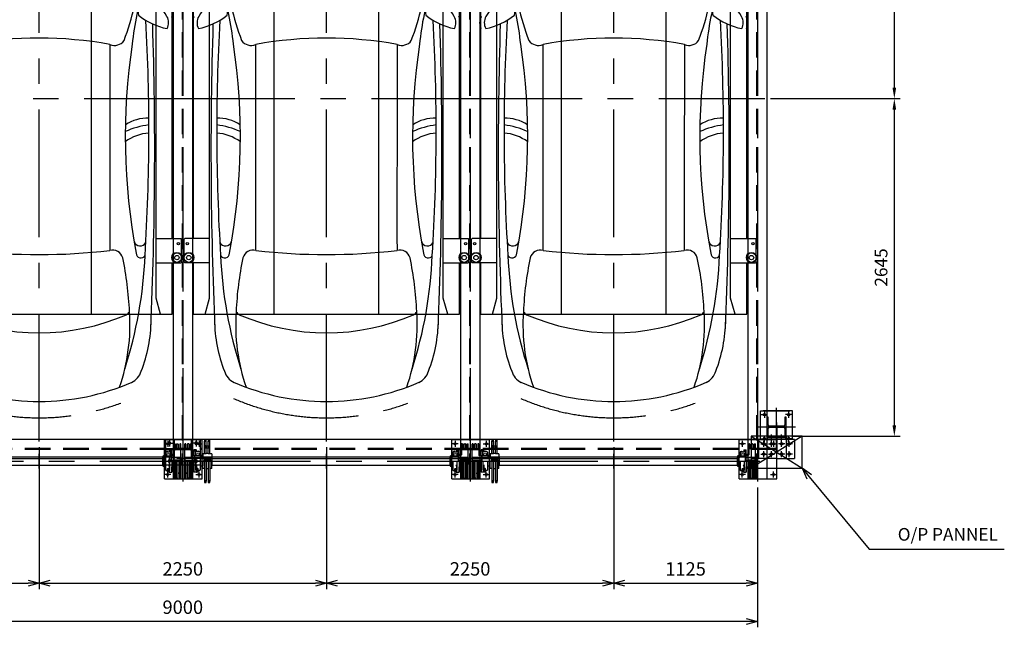
# Model space of a CAD drawing. Extents: x 371051 to 563482, y 166 to 24601.
# Drawn here: x 455914 to 463625, y 9491 to 14250 of the extents above; entities that cross this region are included whole.
import ezdxf

# ---------------------------------------------------------------- set-up
doc = ezdxf.new("R2010")
doc.units = 0
doc.header["$LTSCALE"] = 800
doc.header["$MEASUREMENT"] = 0
for name, pattern in [('CENTER', [2, 1.25, -0.25, 0.25, -0.25]), ('DASHED2', [0.375, 0.25, -0.125]), ('PHANTOM', [2.5, 1.25, -0.25, 0.25, -0.25, 0.25, -0.25])]:
    doc.linetypes.add(name, pattern=pattern)
doc.layers.get('0').update_dxf_attribs({"linetype": 'CONTINUOUS'})
doc.layers.get('DEFPOINTS').update_dxf_attribs({"linetype": 'CONTINUOUS'})
for name, color, linetype in [('1', 1, 'CENTER'), ('15', 15, 'CONTINUOUS'), ('2', 2, 'DASHED2'), ('3', 3, 'CONTINUOUS'), ('4', 4, 'CONTINUOUS'), ('6', 6, 'PHANTOM')]:
    doc.layers.add(name, color=color, linetype=linetype)
doc.styles.add('RCOMENG', font='txt.shx', dxfattribs={"bigfont": 'goun.shx'})
doc.styles.add('ROMANS', font='romans', dxfattribs={"bigfont": 'hg'})
doc.styles.get("Standard").update_dxf_attribs({"font": 'txt.shx', "bigfont": 'goun.shx'})
doc.dimstyles.get("Standard").update_dxf_attribs({"dimtxt": 0.18, "dimasz": 0.18, "dimexe": 0.18, "dimexo": 0.0625, "dimgap": 0.09, "dimtad": 0, "dimtih": 1, "dimtoh": 1, "dimdec": 4, "dimzin": 0, "dimdsep": 46, "dimtxsty": 'Standard', "dimcen": 0.09, "dimadec": 0, "dimazin": 0, "dimtfac": 1, "dimtdec": 4, "dimtofl": 0, "dimtmove": 0, "dimatfit": 3, "dimfxl": 0, "dimtolj": 1, "dimtzin": 0, "dimarcsym": 0})
doc.dimstyles.new('STANDARD$0', dxfattribs={"dimscale": 0, "dimtxt": 125, "dimasz": 80, "dimexe": 200, "dimexo": 300, "dimgap": 100, "dimtad": 1, "dimdec": 4, "dimdsep": 46, "dimtxsty": 'Standard', "dimsah": 1, "dimcen": 0.09, "dimclrd": 6, "dimclre": 6, "dimclrt": 3, "dimadec": 0, "dimazin": 0, "dimtfac": 1, "dimtdec": 4, "dimtmove": 0, "dimatfit": 3, "dimfxl": 0, "dimtolj": 1, "dimtzin": 0, "dimarcsym": 0})

# ---------------------------------------------------------------- blocks, each defined once
blk = doc.blocks.new('_OPEN30')
at = {"color": 0, "linetype": 'ByBlock'}
for p, q in [((-1, 0.268), (0, 0)), ((0, 0), (-1, -0.268)), ((0, 0), (-1, 0))]:
    blk.add_line(p, q, dxfattribs=at)
blk = doc.blocks.new('*D171')
at = {"layer": '15', "color": 15, "linetype": 'ByBlock', "lineweight": -2, "transparency": 16777216}
for p, q in [((460566.2, 10690.8), (460566.2, 9790.7)), ((461691.2, 10586.6), (461691.2, 9790.7)), ((460653.2, 9835.7), (461604.2, 9835.7))]:
    blk.add_line(p, q, dxfattribs=at)
at = {"layer": 'DEFPOINTS', "color": 0, "linetype": 'ByBlock', "transparency": 16777216}
for p in [(460566.2, 10735.8), (461691.2, 10631.6), (461691.2, 9835.7)]:
    blk.add_point(p, dxfattribs=at)
at = {"layer": '15', "color": 15, "linetype": 'ByBlock', "lineweight": -2, "transparency": 16777216, "xscale": 87, "yscale": 87, "zscale": 87, "rotation": 180}
blk.add_blockref('_OPEN30', (460566.2, 9835.7), dxfattribs=at)
at = {"layer": '15', "color": 15, "linetype": 'ByBlock', "lineweight": -2, "transparency": 16777216, "xscale": 87, "yscale": 87, "zscale": 87}
blk.add_blockref('_OPEN30', (461691.2, 9835.7), dxfattribs=at)
at = {"layer": '15', "color": 45, "linetype": 'ByBlock', "transparency": 16777216, "insert": (461128.7, 9948.2), "char_height": 105, "attachment_point": 5, "style": 'RCOMENG'}
blk.add_mtext('\\A1;1125', dxfattribs=at)
blk = doc.blocks.new('*D162')
at = {"layer": '15', "color": 15, "linetype": 'ByBlock', "lineweight": -2, "transparency": 16777216}
for p, q in [((452691.2, 10586.6), (452691.2, 9490.7)), ((461691.2, 10586.6), (461691.2, 9490.7)), ((461604.2, 9535.7), (452778.2, 9535.7))]:
    blk.add_line(p, q, dxfattribs=at)
at = {"layer": 'DEFPOINTS', "color": 0, "linetype": 'ByBlock', "transparency": 16777216}
for p in [(452691.2, 10631.6), (461691.2, 10631.6), (452691.2, 9535.7)]:
    blk.add_point(p, dxfattribs=at)
at = {"layer": '15', "color": 15, "linetype": 'ByBlock', "lineweight": -2, "transparency": 16777216, "xscale": 87, "yscale": 87, "zscale": 87, "rotation": 180}
blk.add_blockref('_OPEN30', (452691.2, 9535.7), dxfattribs=at)
at = {"layer": '15', "color": 15, "linetype": 'ByBlock', "lineweight": -2, "transparency": 16777216, "xscale": 87, "yscale": 87, "zscale": 87}
blk.add_blockref('_OPEN30', (461691.2, 9535.7), dxfattribs=at)
at = {"layer": '15', "color": 45, "linetype": 'ByBlock', "transparency": 16777216, "insert": (457191.2, 9648.2), "char_height": 105, "attachment_point": 5, "style": 'RCOMENG'}
blk.add_mtext('\\A1;9000', dxfattribs=at)
blk = doc.blocks.new('*D170')
at = {"layer": '15', "color": 15, "linetype": 'ByBlock', "lineweight": -2, "transparency": 16777216}
for p, q in [((456066.2, 10901.9), (456066.2, 9790.7)), ((453816.2, 10690.8), (453816.2, 9790.7)), ((453903.2, 9835.7), (455979.2, 9835.7))]:
    blk.add_line(p, q, dxfattribs=at)
at = {"layer": 'DEFPOINTS', "color": 0, "linetype": 'ByBlock', "transparency": 16777216}
for p in [(456066.2, 10946.9), (453816.2, 10735.8), (456066.2, 9835.7)]:
    blk.add_point(p, dxfattribs=at)
at = {"layer": '15', "color": 15, "linetype": 'ByBlock', "lineweight": -2, "transparency": 16777216, "xscale": 87, "yscale": 87, "zscale": 87, "rotation": 180}
blk.add_blockref('_OPEN30', (453816.2, 9835.7), dxfattribs=at)
at = {"layer": '15', "color": 15, "linetype": 'ByBlock', "lineweight": -2, "transparency": 16777216, "xscale": 87, "yscale": 87, "zscale": 87}
blk.add_blockref('_OPEN30', (456066.2, 9835.7), dxfattribs=at)
at = {"layer": '15', "color": 45, "linetype": 'ByBlock', "transparency": 16777216, "insert": (454941.2, 9948.2), "char_height": 105, "attachment_point": 5, "style": 'RCOMENG'}
blk.add_mtext('\\A1;2250', dxfattribs=at)
blk = doc.blocks.new('*D169')
at = {"layer": '4', "color": 15, "linetype": 'Continuous', "lineweight": -2, "transparency": 16777216}
for p, q in [((462021.2, 16281.6), (462808.6, 16281.6)), ((462763.6, 16194.6), (462763.6, 13718.6)), ((461794.3, 13631.6), (462808.6, 13631.6))]:
    blk.add_line(p, q, dxfattribs=at)
at = {"layer": '4', "color": 15, "linetype": 'Continuous', "transparency": 16777216}
for points in [[(462749.1, 16194.6), (462778.1, 16194.6), (462763.6, 16281.6)], [(462749.1, 13718.6), (462778.1, 13718.6), (462763.6, 13631.6)]]:
    blk.add_solid(points, dxfattribs=at)
at = {"layer": 'DEFPOINTS', "color": 0, "linetype": 'Continuous', "transparency": 16777216}
for p in [(461976.2, 16281.6), (461749.3, 13631.6), (462763.6, 13631.6)]:
    blk.add_point(p, dxfattribs=at)
at = {"layer": '4', "color": 45, "linetype": 'Continuous', "transparency": 16777216, "insert": (462660.1, 14956.6), "char_height": 99, "attachment_point": 5, "rotation": 90, "style": 'ROMANS'}
blk.add_mtext('\\A1;2650', dxfattribs=at)
blk = doc.blocks.new('*D168')
at = {"layer": '4', "color": 15, "linetype": 'Continuous', "lineweight": -2, "transparency": 16777216}
for p, q in [((461839.3, 13631.6), (462808.6, 13631.6)), ((462763.6, 13544.6), (462763.6, 11073.6)), ((461961.2, 10986.6), (462808.6, 10986.6))]:
    blk.add_line(p, q, dxfattribs=at)
at = {"layer": '4', "color": 15, "linetype": 'Continuous', "transparency": 16777216}
for points in [[(462749.1, 13544.6), (462778.1, 13544.6), (462763.6, 13631.6)], [(462749.1, 11073.6), (462778.1, 11073.6), (462763.6, 10986.6)]]:
    blk.add_solid(points, dxfattribs=at)
at = {"layer": 'DEFPOINTS', "color": 0, "linetype": 'Continuous', "transparency": 16777216}
for p in [(461794.3, 13631.6), (461916.2, 10986.6), (462763.6, 10986.6)]:
    blk.add_point(p, dxfattribs=at)
at = {"layer": '4', "color": 45, "linetype": 'Continuous', "transparency": 16777216, "insert": (462660.1, 12309.1), "char_height": 99, "attachment_point": 5, "rotation": 90, "style": 'ROMANS'}
blk.add_mtext('\\A1;2645', dxfattribs=at)
blk = doc.blocks.new('*D186')
at = {"layer": '15', "color": 15, "linetype": 'ByBlock', "lineweight": -2, "transparency": 16777216}
for p, q in [((458316.2, 10901.9), (458316.2, 9790.7)), ((456066.2, 10690.8), (456066.2, 9790.7)), ((456153.2, 9835.7), (458229.2, 9835.7))]:
    blk.add_line(p, q, dxfattribs=at)
at = {"layer": 'DEFPOINTS', "color": 0, "linetype": 'ByBlock', "transparency": 16777216}
for p in [(458316.2, 10946.9), (456066.2, 10735.8), (458316.2, 9835.7)]:
    blk.add_point(p, dxfattribs=at)
at = {"layer": '15', "color": 15, "linetype": 'ByBlock', "lineweight": -2, "transparency": 16777216, "xscale": 87, "yscale": 87, "zscale": 87, "rotation": 180}
blk.add_blockref('_OPEN30', (456066.2, 9835.7), dxfattribs=at)
at = {"layer": '15', "color": 15, "linetype": 'ByBlock', "lineweight": -2, "transparency": 16777216, "xscale": 87, "yscale": 87, "zscale": 87}
blk.add_blockref('_OPEN30', (458316.2, 9835.7), dxfattribs=at)
at = {"layer": '15', "color": 45, "linetype": 'ByBlock', "transparency": 16777216, "insert": (457191.2, 9948.2), "char_height": 105, "attachment_point": 5, "style": 'RCOMENG'}
blk.add_mtext('\\A1;2250', dxfattribs=at)
blk = doc.blocks.new('*D187')
at = {"layer": '15', "color": 15, "linetype": 'ByBlock', "lineweight": -2, "transparency": 16777216}
for p, q in [((460566.2, 10901.9), (460566.2, 9790.7)), ((458316.2, 10690.8), (458316.2, 9790.7)), ((458403.2, 9835.7), (460479.2, 9835.7))]:
    blk.add_line(p, q, dxfattribs=at)
at = {"layer": 'DEFPOINTS', "color": 0, "linetype": 'ByBlock', "transparency": 16777216}
for p in [(460566.2, 10946.9), (458316.2, 10735.8), (460566.2, 9835.7)]:
    blk.add_point(p, dxfattribs=at)
at = {"layer": '15', "color": 15, "linetype": 'ByBlock', "lineweight": -2, "transparency": 16777216, "xscale": 87, "yscale": 87, "zscale": 87, "rotation": 180}
blk.add_blockref('_OPEN30', (458316.2, 9835.7), dxfattribs=at)
at = {"layer": '15', "color": 15, "linetype": 'ByBlock', "lineweight": -2, "transparency": 16777216, "xscale": 87, "yscale": 87, "zscale": 87}
blk.add_blockref('_OPEN30', (460566.2, 9835.7), dxfattribs=at)
at = {"layer": '15', "color": 45, "linetype": 'ByBlock', "transparency": 16777216, "insert": (459441.2, 9948.2), "char_height": 105, "attachment_point": 5, "style": 'RCOMENG'}
blk.add_mtext('\\A1;2250', dxfattribs=at)
blk = doc.blocks.new('A$C53795489')
at = {"layer": '1'}
for p, q in [((1247.8, 0), (1247.8, 5435.9)), ((0, 2684.7), (2430.9, 2684.7))]:
    blk.add_line(p, q, dxfattribs=at)
at = {"layer": '15'}
for centre, radius, start, end in [((1247.8, 3815), 1242.1, 55.90317, 124.09683), ((836.8, 4991.2), 117.9, 312.96178, 14.70741), ((1658.8, 4991.2), 117.9, 165.29259, 227.03822), ((650.7, 4906), 95.4, 258.39693, 25.59011), ((1247.8, 3625.7), 1321.2, 75.50738, 104.49262), ((1844.8, 4906), 95.4, 154.40989, 281.60307), ((10838.8, 1585.3), 10462.3, 161.50082, 167.08103), ((974, 4343.6), 564.2, 95.78999, 115.7021), ((1521.5, 4343.6), 564.2, 64.2979, 84.21001), ((-8343.3, 1585.3), 10462.3, 12.91897, 18.49918), ((1106.7, 4388.7), 717.8, 140.67043, 172.63881), ((520.9, 4752.9), 93.6, 224.3611, 27.20094), ((623.9, 4794.3), 19.8, 67.43312, 175.73905), ((974, 4343.6), 564.2, 124.09219, 129.96177), ((1521.5, 4343.6), 564.2, 50.03823, 55.90781), ((1871.6, 4794.3), 19.8, 4.26095, 112.56688), ((1974.6, 4752.9), 93.6, 152.79906, 315.6389), ((1388.8, 4388.7), 717.8, 7.36119, 39.32957), ((1388.8, 4388.7), 717.8, 7.36119, 39.32957), ((7745.6, 3805.1), 7287.6, 173.26232, 180.72311), ((-5250.1, 3805.1), 7287.6, 359.27689, 6.73768), ((8657.2, 3742.4), 8295.4, 174.89414, 182.10788), ((-6161.7, 3742.4), 8295.4, 357.89212, 5.10586), ((1247.8, 1461.1), 2490.1, 78.07504, 101.92496), ((951.6, 3179.8), 750.2, 106.92108, 126.50614), ((1544, 3179.8), 750.2, 53.49386, 73.07892), ((768.7, 3555.7), 347.9, 139.23212, 177.30256), ((1726.8, 3555.7), 347.9, 2.69744, 40.76788), ((617.7, 3666.9), 160.4, 146.78251, 173.22415), ((1877.8, 3666.9), 160.4, 6.77585, 33.21749), ((234.8, 3514.7), 195.1, 17.10353, 49.21688), ((2451.5, 3854.2), 2000.2, 184.8286, 200.91647), ((44, 3854.2), 2000.2, 339.08353, 355.1714), ((2260.7, 3514.7), 195.1, 130.78312, 162.89647), ((922.9, 3464), 513.2, 167.84267, 181.8367), ((-1566.4, 2910.6), 2094.8, 5.48944, 18.40493), ((4061.9, 2910.6), 2094.8, 161.59507, 174.51056), ((1572.6, 3464), 513.2, 358.1633, 12.15733), ((438, 3238.1), 211.3, 94.15844, 154.76029), ((377.2, 3363.7), 96.5, 345.33232, 61.89811), ((2118.3, 3363.7), 96.5, 118.10189, 194.66768), ((2057.5, 3238.1), 211.3, 25.23971, 85.84156), ((334.3, 3278.6), 100.5, 150.43535, 206.9219), ((146.1, 3736.1), 512.6, 281.08956, 309.26811), ((2349.4, 3736.1), 512.6, 230.73189, 258.91044), ((2161.2, 3278.6), 100.5, 333.0781, 29.56465), ((32206.9, 2274.1), 31863.7, 178.20959, 182.50557), ((15939.7, 2429.7), 15551.4, 176.79863, 183.58644), ((-13444.2, 2429.7), 15551.4, 356.41356, 3.20137), ((-29711.3, 2274.1), 31863.7, 357.49443, 1.79041), ((-4275.9, 2383.6), 4849.6, 349.19225, 8.6264), ((657.1, 3192.5), 90.7, 215.34168, 293.83494), ((1247.8, 33.8), 3125.3, 79.7892, 100.2108), ((-462813.1, 1863.5), 463508.5, 359.954482, 0.154028), ((465308.6, 1863.5), 463508.5, 179.845972, 180.045518), ((1838.4, 3192.5), 90.7, 246.16506, 324.65832), ((6771.5, 2383.6), 4849.6, 171.3736, 190.80775), ((300.8, 1816.3), 668.6, 65.93111, 82.46606), ((396.2, 2206.3), 325.8, 57.21032, 91.31376), ((2194.8, 1816.3), 668.6, 97.53394, 114.06889), ((2099.4, 2206.3), 325.8, 88.68624, 122.78968), ((363.3, 2060.2), 355.6, 53.73992, 85.96063), ((2132.2, 2060.2), 355.6, 94.03937, 126.26008), ((456.7, 1580.8), 49.5, 207.61831, 344.00445), ((2038.8, 1580.8), 49.5, 195.99555, 332.38169), ((451.4, 1473), 36.3, 206.30934, 1.92648), ((671.8, 1417.5), 81.3, 73.21823, 164.56058), ((1247.8, 6269.4), 4806, 263.3987, 276.6013), ((1823.7, 1417.5), 81.3, 15.43942, 106.78177), ((2044.2, 1473), 36.3, 178.07352, 333.69066), ((3782.6, 1595.9), 3366.7, 182.3661, 197.82438), ((3167.8, 901.3), 2630, 168.19912, 177.4895), ((-672.3, 901.3), 2630, 2.5105, 11.80088), ((-1287, 1595.9), 3366.7, 342.17562, 357.6339), ((2035.1, 912.4), 1498.4, 176.01948, 199.00545), ((592.4, 1046.4), 60.4, 210.45533, 243.24275), ((460.4, 912.4), 1498.4, 340.99455, 3.98052), ((1903.2, 1046.4), 60.4, 296.75725, 329.54467), ((1495.6, 962.5), 1124.9, 180.71767, 201.50122), ((1247.8, 2559.8), 1709.5, 246.46717, 293.53283), ((1000, 962.5), 1124.9, 338.49878, 359.28233), ((581.6, 587.2), 137.7, 195.57798, 245.19844), ((1913.9, 587.2), 137.7, 294.80156, 344.42202), ((1247.8, 2134.3), 1821.9, 246.47816, 293.52184)]:
    blk.add_arc(centre, radius, start, end, dxfattribs=at)
at = {"layer": '6'}
for centre, radius, start, end in [((1247.8, 3942.6), 1242.1, 55.90317, 124.09683), ((298, 3278.6), 100.5, 150.43535, 206.9219), ((2197.5, 3278.6), 100.5, 333.0781, 29.56465), ((1247.8, 2006.7), 1821.9, 246.47816, 293.52184)]:
    blk.add_arc(centre, radius, start, end, dxfattribs=at)
blk = doc.blocks.new('A$C40E61B0A')
at = {"layer": '3', "linetype": 'Continuous'}
for p, q in [((1, 18.5), (1, 1.5)), ((34.1, 18.5), (34.1, 1.5))]:
    blk.add_line(p, q, dxfattribs=at)
for points in [[(1, 18.5), (10, 18.5), (10, 1.5), (1, 1.5), (0, 2.5), (0, 17.5)], [(10, 20), (25.2, 20), (25.2, 0), (10, 0)], [(25.2, 18.5), (34.1, 18.5), (35.1, 17.5), (35.1, 2.5), (34.1, 1.5), (25.2, 1.5)]]:
    blk.add_lwpolyline(points, close=True, dxfattribs=at)
blk = doc.blocks.new('A$C08D879A1')
at = {"layer": '3', "linetype": 'Continuous'}
for points in [[(308.4, 229.7), (306.2, 229.7), (306.2, 231.9)], [(319.1, 229.7), (321.4, 229.7), (321.4, 231.9)], [(289.8, 227.2), (292.1, 227.2), (292.1, 229.4)], [(337.7, 227.2), (335.5, 227.2), (335.5, 229.4)], [(289.8, 111.2), (292.1, 111.2), (292.1, 108.9)], [(308.4, 108.7), (306.2, 108.7), (306.2, 106.4)], [(319.1, 108.7), (321.4, 108.7), (321.4, 106.4)], [(337.7, 111.2), (335.5, 111.2), (335.5, 108.9)]]:
    blk.add_hatch(color=256, dxfattribs=at).paths.add_polyline_path(points)
at = {"layer": '1'}
for p, q in [((123.9, 169.2), (2392.7, 169.2)), ((1247.8, 112.3), (1247.8, 224.8))]:
    blk.add_line(p, q, dxfattribs=at)
at = {"layer": '3', "linetype": 'Continuous'}
for p, q in [((205.8, 4694.2), (2289.8, 4694.2)), ((205.8, 4523.2), (205.8, 4694.2)), ((2289.8, 4644.2), (205.8, 4644.2)), ((332.8, 1446.2), (332.8, 4644.2)), ((2162.8, 1446.2), (2162.8, 4644.2)), ((2289.8, 4523.2), (2289.8, 4694.2)), ((205.8, 1913.2), (205.8, 4333.2)), ((2289.8, 1913.2), (2289.8, 4333.2)), ((782.8, 4101.7), (332.8, 4101.7)), ((332.8, 4101.7), (332.8, 4086.7)), ((782.8, 4086.7), (782.8, 4101.7)), ((1712.8, 4101.7), (2162.8, 4101.7)), ((1712.8, 4086.7), (1712.8, 4101.7)), ((2162.8, 4101.7), (2162.8, 4086.7)), ((332.8, 4086.7), (782.8, 4086.7)), ((2162.8, 4086.7), (1712.8, 4086.7)), ((205.8, 1319.2), (205.8, 1723.2)), ((2289.8, 1319.2), (2289.8, 1723.2)), ((292.1, 227.2), (292.1, 325.6)), ((306.2, 323.1), (292.1, 323.1)), ((303, 338.3), (295.3, 338.3)), ((306.2, 227.2), (306.2, 325.6)), ((321.4, 227.2), (321.4, 325.6)), ((335.5, 323.1), (321.4, 323.1)), ((332.3, 338.3), (324.6, 338.3)), ((335.5, 227.2), (335.5, 325.6)), ((306.2, 231.9), (308.4, 229.7)), ((321.4, 231.9), (319.1, 229.7)), ((279.8, 227.2), (278.8, 226.2)), ((278.8, 226.2), (278.8, 200.2)), ((279.8, 199.2), (278.8, 200.2)), ((278.8, 112.2), (278.8, 169.2)), ((347.8, 199.2), (279.8, 199.2)), ((292.1, 229.4), (289.8, 227.2)), ((292.1, 169.2), (292.1, 12.7)), ((321.4, 229.7), (306.2, 229.7)), ((306.2, 169.2), (306.2, 12.7)), ((321.4, 169.2), (321.4, 12.7)), ((335.5, 229.4), (337.7, 227.2)), ((335.5, 169.2), (335.5, 12.7)), ((348.8, 226.2), (347.8, 227.2)), ((347.8, 199.2), (348.8, 200.2)), ((348.8, 226.2), (348.8, 200.2)), ((349.8, 201.7), (348.8, 200.7)), ((349.8, 201.7), (348.8, 200.7)), ((348.8, 112.2), (348.8, 169.2)), ((349.8, 201.7), (1247.8, 201.7)), ((1247.8, 201.7), (2214.8, 201.7)), ((2214.8, 201.7), (2215.8, 200.7)), ((197.8, 105.7), (195.8, 103.7)), ((195.8, 103.7), (195.8, 91.7)), ((195.8, 91.7), (197.8, 89.7)), ((197.8, 105.7), (197.8, 89.7)), ((229.8, 82.7), (229.8, 112.7)), ((229.8, 112.7), (232.3, 112.7)), ((232.3, 82.7), (229.8, 82.7)), ((232.3, 112.7), (232.3, 82.7)), ((232.3, 111.5), (232.3, 83.8)), ((241.2, 111.5), (232.3, 111.5)), ((232.3, 104.6), (241.2, 104.6)), ((232.3, 90.7), (241.2, 90.7)), ((232.3, 83.8), (241.2, 83.8)), ((242.3, 87.3), (242.3, 108)), ((279.8, 111.2), (278.8, 112.2)), ((292.1, 108.9), (289.8, 111.2)), ((321.4, 108.7), (306.2, 108.7)), ((306.2, 106.4), (308.4, 108.7)), ((321.4, 106.4), (319.1, 108.7)), ((335.5, 108.9), (337.7, 111.2)), ((348.8, 112.2), (347.8, 111.2)), ((348.8, 137.7), (349.8, 136.7)), ((348.8, 137.7), (349.8, 136.7)), ((349.8, 136.7), (1247.8, 136.7)), ((1247.8, 136.7), (2214.8, 136.7)), ((2215.8, 137.7), (2214.8, 136.7)), ((2253.3, 87.3), (2253.3, 108)), ((2254.3, 111.5), (2263.3, 111.5)), ((2263.3, 104.6), (2254.3, 104.6)), ((2263.3, 90.7), (2254.3, 90.7)), ((2263.3, 83.8), (2254.3, 83.8)), ((2263.3, 112.7), (2263.3, 82.7)), ((2265.8, 112.7), (2263.3, 112.7)), ((2263.3, 111.5), (2263.3, 83.8)), ((2263.3, 82.7), (2265.8, 82.7)), ((2265.8, 82.7), (2265.8, 112.7)), ((2297.8, 105.7), (2299.8, 103.7)), ((2297.8, 105.7), (2297.8, 89.7)), ((2299.8, 91.7), (2297.8, 89.7)), ((2299.8, 103.7), (2299.8, 91.7)), ((306.2, 15.2), (292.1, 15.2)), ((335.5, 15.2), (321.4, 15.2)), ((303, 0), (295.3, 0)), ((332.3, 0), (324.6, 0))]:
    blk.add_line(p, q, dxfattribs=at)
at = {"layer": '3'}
for p, q in [((837.8, 1319.2), (837.8, 4644.2)), ((1657.8, 1319.2), (1657.8, 4644.2)), ((132.8, 4518.2), (137.8, 4523.2)), ((132.8, 4338.2), (132.8, 4518.2)), ((332.8, 4523.2), (137.8, 4523.2)), ((2162.8, 4523.2), (2357.8, 4523.2)), ((2362.8, 4518.2), (2357.8, 4523.2)), ((2362.8, 4338.2), (2362.8, 4518.2)), ((132.8, 4338.2), (137.8, 4333.2)), ((332.8, 4333.2), (137.8, 4333.2)), ((2162.8, 4333.2), (2357.8, 4333.2)), ((2362.8, 4338.2), (2357.8, 4333.2)), ((132.8, 1908.2), (137.8, 1913.2)), ((132.8, 1728.2), (132.8, 1908.2)), ((332.8, 1913.2), (137.8, 1913.2)), ((2162.8, 1913.2), (2357.8, 1913.2)), ((2362.8, 1908.2), (2357.8, 1913.2)), ((2362.8, 1728.2), (2362.8, 1908.2)), ((132.8, 1728.2), (137.8, 1723.2)), ((332.8, 1723.2), (137.8, 1723.2)), ((2162.8, 1723.2), (2357.8, 1723.2)), ((2362.8, 1728.2), (2357.8, 1723.2)), ((297.8, 1319.2), (332.8, 1446.2)), ((2197.8, 1319.2), (2162.8, 1446.2)), ((205.8, 1319.2), (2289.8, 1319.2)), ((138.8, 198.2), (138.8, 302.2)), ((145.3, 304.2), (140.8, 304.2)), ((147.3, 302.2), (147.3, 269.2)), ((158.3, 302.2), (158.3, 269.2)), ((169.3, 304.2), (160.3, 304.2)), ((171.3, 302.2), (171.3, 269.2)), ((182.3, 302.2), (182.3, 269.2)), ((188.8, 304.2), (184.3, 304.2)), ((190.8, 302.2), (190.8, 217.2)), ((226.8, 256.7), (209.8, 256.7)), ((209.8, 224.2), (209.8, 256.7)), ((214.8, 250.2), (209.8, 250.2)), ((219.8, 245.2), (219.8, 209.2)), ((224.8, 253.7), (224.8, 245.2)), ((255, 242.4), (227.6, 244.3)), ((255.9, 242.2), (227.8, 242.2)), ((229.8, 253.7), (229.8, 244.2)), ((243.8, 243.2), (244.4, 244.1)), ((247.8, 246.9), (244.3, 247.1)), ((245, 246.1), (244.4, 244.1)), ((247.4, 243.9), (244.4, 244.1)), ((245.1, 248.1), (245, 246.1)), ((247, 245.9), (245, 246.1)), ((247.1, 247.9), (245.1, 248.1)), ((247.1, 247.9), (247, 245.9)), ((247.4, 243.9), (247, 245.9)), ((247.8, 242.9), (247.4, 243.9)), ((257.8, 239.4), (257.8, 209.2)), ((297.2, 287.7), (292.1, 287.7)), ((297.2, 270.7), (292.1, 270.7)), ((330.4, 287.7), (335.5, 287.7)), ((330.4, 270.7), (335.5, 270.7)), ((2237.8, 239.4), (2237.8, 209.2)), ((2239.7, 242.2), (2267.8, 242.2)), ((2240.6, 242.4), (2268, 244.3)), ((2247.7, 246.9), (2251.2, 247.1)), ((2247.8, 242.9), (2248.2, 243.9)), ((2248.2, 243.9), (2248.5, 245.9)), ((2248.2, 243.9), (2251.2, 244.1)), ((2248.4, 247.9), (2250.4, 248.1)), ((2248.5, 245.9), (2250.5, 246.1)), ((2250.5, 246.1), (2251.2, 244.1)), ((2251.7, 243.2), (2251.2, 244.1)), ((2265.8, 253.7), (2265.8, 244.2)), ((2268.8, 256.7), (2285.8, 256.7)), ((2270.8, 253.7), (2270.8, 245.2)), ((2275.8, 245.2), (2275.8, 209.2)), ((2280.8, 250.2), (2285.8, 250.2)), ((2285.8, 224.2), (2285.8, 256.7)), ((2304.8, 302.2), (2304.8, 217.2)), ((2306.8, 304.2), (2311.3, 304.2)), ((2313.3, 302.2), (2313.3, 269.2)), ((2324.3, 302.2), (2324.3, 269.2)), ((2326.3, 304.2), (2335.3, 304.2)), ((2337.3, 302.2), (2337.3, 269.2)), ((2348.3, 302.2), (2348.3, 269.2)), ((2350.3, 304.2), (2354.8, 304.2)), ((2356.8, 198.2), (2356.8, 302.2)), ((138.8, 140.2), (138.8, 198.2)), ((138.8, 198.2), (139.8, 197.2)), ((138.8, 196.2), (139.8, 197.2)), ((138.8, 196.2), (138.8, 142.2)), ((138.8, 177.2), (200.8, 177.2)), ((139.8, 197.2), (139.8, 177.2)), ((139.8, 177.2), (139.8, 197.2)), ((213.8, 197.2), (139.8, 197.2)), ((147.3, 36.2), (147.3, 169.2)), ((158.3, 36.2), (158.3, 169.2)), ((171.3, 36.2), (171.3, 169.2)), ((182.3, 36.2), (182.3, 169.2)), ((190.8, 169.2), (190.8, 77.7)), ((210.8, 214.2), (193.8, 214.2)), ((197.8, 214.2), (197.8, 224.2)), ((209.8, 224.2), (197.8, 224.2)), ((209.8, 214.2), (209.8, 224.2)), ((209.8, 169.2), (209.8, 81.7)), ((212.8, 212.2), (210.8, 214.2)), ((212.8, 212.2), (212.8, 197.2)), ((213.4, 207.2), (213.4, 197.2)), ((213.8, 198.2), (214.8, 199.2)), ((213.8, 198.2), (213.8, 169.2)), ((214.8, 199.2), (348.8, 199.2)), ((214.8, 169.2), (214.8, 199.2)), ((260.8, 209.2), (215.4, 209.2)), ((219.8, 229.2), (225.8, 226.2)), ((224.8, 99.2), (224.8, 169.2)), ((225.8, 226.2), (225.8, 209.2)), ((257.8, 229.2), (251.8, 226.2)), ((251.8, 226.2), (251.8, 209.2)), ((257.8, 169.2), (257.8, 98.9)), ((262.3, 212.2), (260.8, 210.7)), ((260.8, 210.7), (260.8, 200.7)), ((274.8, 210.7), (260.8, 210.7)), ((262.3, 199.2), (260.8, 200.7)), ((274.8, 200.7), (260.8, 200.7)), ((262.3, 212.2), (262.3, 199.2)), ((273.3, 212.2), (262.3, 212.2)), ((273.3, 212.2), (274.8, 210.7)), ((273.3, 212.2), (273.3, 199.2)), ((274.8, 200.7), (273.3, 199.2)), ((274.8, 210.7), (274.8, 200.7)), ((276.5, 209.2), (274.8, 209.2)), ((278.5, 207.2), (278.5, 199.2)), ((278.5, 207.2), (278.5, 199.2)), ((278.5, 199.2), (278.5, 205.5)), ((278.5, 199.2), (278.5, 205.5)), ((278.5, 169.2), (278.5, 131.2)), ((278.5, 132.9), (278.5, 169.2)), ((278.5, 169.2), (278.5, 131.2)), ((278.5, 132.9), (278.5, 169.2)), ((278.8, 132.9), (278.8, 169.2)), ((279.5, 199.2), (347.8, 199.2)), ((279.5, 199.2), (347.8, 199.2)), ((306.2, 227.2), (279.8, 227.2)), ((292.8, 178.2), (334.8, 178.2)), ((294.1, 178.2), (333.8, 178.2)), ((347.8, 227.2), (321.4, 227.2)), ((348.8, 200.7), (348.8, 137.7)), ((348.8, 200.7), (348.8, 137.7)), ((349.8, 201.7), (349.8, 136.7)), ((349.8, 201.7), (349.8, 136.7)), ((2214.8, 201.7), (2214.8, 136.7)), ((2215.8, 200.7), (2215.8, 137.7)), ((2282.2, 199.2), (2215.8, 199.2)), ((2217.1, 207.2), (2217.1, 199.2)), ((2217.1, 199.2), (2217.1, 205.5)), ((2217.1, 132.9), (2217.1, 169.2)), ((2217.1, 169.2), (2217.1, 131.2)), ((2219.1, 209.2), (2220.8, 209.2)), ((2222.3, 212.2), (2220.8, 210.7)), ((2220.8, 210.7), (2234.8, 210.7)), ((2220.8, 210.7), (2220.8, 200.7)), ((2220.8, 200.7), (2234.8, 200.7)), ((2220.8, 200.7), (2222.3, 199.2)), ((2222.3, 212.2), (2233.3, 212.2)), ((2222.3, 212.2), (2222.3, 199.2)), ((2233.3, 212.2), (2233.3, 199.2)), ((2233.3, 212.2), (2234.8, 210.7)), ((2233.3, 199.2), (2234.8, 200.7)), ((2234.8, 210.7), (2234.8, 200.7)), ((2234.8, 209.2), (2280.2, 209.2)), ((2237.8, 229.2), (2243.8, 226.2)), ((2237.8, 169.2), (2237.8, 98.9)), ((2243.8, 226.2), (2243.8, 209.2)), ((2275.8, 229.2), (2269.8, 226.2)), ((2269.8, 226.2), (2269.8, 209.2)), ((2270.8, 99.2), (2270.8, 169.2)), ((2280.8, 169.2), (2280.8, 199.2)), ((2281.8, 198.2), (2280.8, 199.2)), ((2281.8, 198.2), (2280.8, 199.2)), ((2281.8, 198.2), (2281.8, 169.2)), ((2281.8, 197.2), (2355.8, 197.2)), ((2355.8, 197.2), (2281.8, 197.2)), ((2282.2, 207.2), (2282.2, 197.2)), ((2282.8, 212.2), (2284.8, 214.2)), ((2282.8, 212.2), (2282.8, 197.2)), ((2284.8, 214.2), (2301.8, 214.2)), ((2285.8, 224.2), (2297.8, 224.2)), ((2285.8, 214.2), (2285.8, 224.2)), ((2285.8, 169.2), (2285.8, 81.7)), ((2356.8, 177.2), (2294.8, 177.2)), ((2356.8, 177.2), (2294.8, 177.2)), ((2297.8, 214.2), (2297.8, 224.2)), ((2304.8, 169.2), (2304.8, 77.7)), ((2313.3, 36.2), (2313.3, 169.2)), ((2324.3, 36.2), (2324.3, 169.2)), ((2337.3, 36.2), (2337.3, 169.2)), ((2348.3, 36.2), (2348.3, 169.2)), ((2356.8, 198.2), (2355.8, 197.2)), ((2355.8, 177.2), (2355.8, 197.2)), ((2355.8, 197.2), (2355.8, 177.2)), ((2355.8, 177.2), (2355.8, 197.2)), ((2356.8, 196.2), (2355.8, 197.2)), ((2356.8, 196.2), (2355.8, 197.2)), ((2356.8, 140.2), (2356.8, 198.2)), ((2356.8, 196.2), (2356.8, 142.2)), ((2356.8, 196.2), (2356.8, 142.2)), ((138.8, 114.7), (138.8, 140.2)), ((138.8, 77.7), (138.8, 114.7)), ((138.8, 36.2), (138.8, 77.7)), ((190.8, 114.7), (190.8, 121.2)), ((190.8, 36.2), (190.8, 77.7)), ((209.8, 124.2), (193.8, 124.2)), ((197.8, 114.2), (197.8, 124.2)), ((209.8, 114.2), (197.8, 114.2)), ((209.8, 114.2), (209.8, 124.2)), ((209.8, 81.7), (209.8, 114.2)), ((226.8, 81.7), (209.8, 81.7)), ((227.8, 96.2), (229.8, 96.2)), ((229.8, 129.9), (229.8, 84.7)), ((255, 96), (242.3, 95)), ((276.5, 129.2), (257.8, 129.2)), ((278.5, 134.2), (278.8, 134.2)), ((292.1, 111.2), (279.8, 111.2)), ((347.8, 111.2), (335.5, 111.2)), ((2217.1, 139.2), (2215.8, 139.2)), ((2219.1, 129.2), (2237.8, 129.2)), ((2240.6, 96), (2253.3, 95)), ((2265.8, 129.9), (2265.8, 84.7)), ((2267.8, 96.2), (2265.8, 96.2)), ((2268.8, 81.7), (2285.8, 81.7)), ((2285.8, 124.2), (2301.8, 124.2)), ((2285.8, 114.2), (2285.8, 124.2)), ((2285.8, 114.2), (2297.8, 114.2)), ((2285.8, 81.7), (2285.8, 114.2)), ((2297.8, 114.2), (2297.8, 124.2)), ((2304.8, 114.7), (2304.8, 121.2)), ((2304.8, 36.2), (2304.8, 77.7)), ((2356.8, 114.7), (2356.8, 140.2)), ((2356.8, 77.7), (2356.8, 114.7)), ((2356.8, 36.2), (2356.8, 77.7)), ((145.3, 34.2), (140.8, 34.2)), ((169.3, 34.2), (160.3, 34.2)), ((188.8, 34.2), (184.3, 34.2)), ((2306.8, 34.2), (2311.3, 34.2)), ((2326.3, 34.2), (2335.3, 34.2)), ((2350.3, 34.2), (2354.8, 34.2))]:
    blk.add_line(p, q, dxfattribs=at)
for points in [[(2248.4, 247.9), (2248.5, 245.9)], [(2250.4, 248.1), (2250.5, 246.1)]]:
    blk.add_lwpolyline(points, dxfattribs=at)
at = {"layer": '3', "linetype": 'Continuous'}
for points in [[(278.8, 200.2), (277.8, 199.2)], [(278.5, 200.2), (279.5, 199.2)], [(348.8, 200.2), (347.8, 199.2)], [(348.8, 200.2), (347.8, 199.2)], [(2217.1, 200.2), (2216.1, 199.2)]]:
    blk.add_lwpolyline(points, dxfattribs=at)
at = {"layer": '3'}
for centre, radius in [((176.8, 4483.2), 9), ((2318.8, 4483.2), 9), ((169.3, 4373.2), 37.5), ((2326.3, 4373.2), 37.5), ((169.3, 4373.2), 17.5), ((2326.3, 4373.2), 17.5), ((157.8, 1873.2), 9), ((2337.8, 1873.2), 9), ((169.3, 1763.2), 37.5), ((169.3, 1763.2), 17.5), ((2326.3, 1763.2), 37.5), ((2326.3, 1763.2), 17.5)]:
    blk.add_circle(centre, radius, dxfattribs=at)
at = {"layer": '3', "linetype": 'Continuous'}
for centre, radius in [((169.3, 4373.2), 40), ((2326.3, 4373.2), 40), ((169.3, 4373.2), 17.5), ((2326.3, 4373.2), 17.5), ((169.3, 1763.2), 40), ((169.3, 1763.2), 17.5), ((2326.3, 1763.2), 40), ((2326.3, 1763.2), 17.5)]:
    blk.add_circle(centre, radius, dxfattribs=at)
for centre, radius, start, end in [((318.9, 325.6), 26.8, 151.71531, 180), ((279.4, 325.6), 26.8, 0, 28.28469), ((348.2, 325.6), 26.8, 151.71531, 180), ((308.7, 325.6), 26.8, 0, 28.28469), ((235.9, 108), 6.38, 327.14778, 32.85222), ((218.3, 97.7), 24, 343.22933, 16.77067), ((235.9, 87.3), 6.38, 327.14778, 32.85222), ((2259.6, 108), 6.38, 147.14778, 212.85222), ((2277.3, 97.7), 24, 163.22933, 196.77067), ((2259.6, 87.3), 6.38, 147.14778, 212.85222), ((318.9, 12.7), 26.8, 180, 208.28469), ((279.4, 12.7), 26.8, 331.71531, 0), ((348.2, 12.7), 26.8, 180, 208.28469), ((308.7, 12.7), 26.8, 331.71531, 0)]:
    blk.add_arc(centre, radius, start, end, dxfattribs=at)
at = {"layer": '3'}
for centre, radius, start, end in [((140.8, 302.2), 2, 90, 180), ((145.3, 302.2), 2, 360, 90), ((152.8, 269.2), 5.5, 180, 0), ((160.3, 302.2), 2, 90, 180), ((169.3, 302.2), 2, 0, 90), ((176.8, 269.2), 5.5, 180, 0), ((184.3, 302.2), 2, 90, 180), ((188.8, 302.2), 2, 0, 90), ((214.8, 245.2), 5, 0, 90), ((221.8, 253.7), 3, 0, 90), ((227.8, 247.3), 3, 180, 265.91438), ((227.8, 245.2), 3, 180, 270), ((226.8, 253.7), 3, 0, 90), ((254.8, 239.4), 3, 360, 85.91438), ((2240.8, 239.4), 3, 94.08562, 180), ((2268.8, 253.7), 3, 90, 180), ((2267.8, 245.2), 3, 270, 0), ((2267.8, 247.3), 3, 274.08562, 0), ((2273.8, 253.7), 3, 90, 180), ((2280.8, 245.2), 5, 90, 180), ((2306.8, 302.2), 2, 90, 180), ((2311.3, 302.2), 2, 360, 90), ((2318.8, 269.2), 5.5, 180, 0), ((2326.3, 302.2), 2, 90, 180), ((2335.3, 302.2), 2, 0, 90), ((2342.8, 269.2), 5.5, 180, 0), ((2350.3, 302.2), 2, 90, 180), ((2354.8, 302.2), 2, 0, 90), ((193.8, 217.2), 3, 180, 270), ((200.8, 169.2), 8, 0, 90), ((215.4, 207.2), 2, 90, 180), ((238.8, 140.2), 85, 81.20259, 98.79741), ((276.5, 207.2), 2, 360, 90), ((276.5, 207.2), 2, 360, 90), ((292.8, 169.2), 9, 90, 180), ((334.8, 169.2), 9, 0, 90), ((2219.1, 207.2), 2, 90, 180), ((2256.8, 140.2), 85, 81.20259, 98.79741), ((2280.2, 207.2), 2, 0, 90), ((2294.8, 169.2), 8, 90, 180), ((2301.8, 217.2), 3, 270, 0), ((193.8, 121.2), 3, 90, 180), ((227.8, 99.2), 3, 180, 270), ((226.8, 84.7), 3, 270, 0), ((234.8, 129.9), 5, 90, 180), ((254.8, 98.9), 3, 274.08562, 0), ((276.5, 131.2), 2, 270, 0), ((276.5, 131.2), 2, 270, 0), ((2219.1, 131.2), 2, 180, 270), ((2240.8, 98.9), 3, 180, 265.91438), ((2260.8, 129.9), 5, 360, 90), ((2268.8, 84.7), 3, 180, 270), ((2267.8, 99.2), 3, 270, 0), ((2301.8, 121.2), 3, 0, 90), ((140.8, 36.2), 2, 180, 270), ((145.3, 36.2), 2, 270, 0), ((152.8, 69.2), 5.5, 360, 180), ((160.3, 36.2), 2, 180, 270), ((169.3, 36.2), 2, 270, 360), ((176.8, 69.2), 5.5, 360, 180), ((184.3, 36.2), 2, 180, 270), ((188.8, 36.2), 2, 270, 0), ((2306.8, 36.2), 2, 180, 270), ((2311.3, 36.2), 2, 270, 0), ((2318.8, 69.2), 5.5, 0, 180), ((2326.3, 36.2), 2, 180, 270), ((2335.3, 36.2), 2, 270, 360), ((2342.8, 69.2), 5.5, 0, 180), ((2350.3, 36.2), 2, 180, 270), ((2354.8, 36.2), 2, 270, 0)]:
    blk.add_arc(centre, radius, start, end, dxfattribs=at)
for points in [[(245.1, 248.1), (244.5, 247.5), (244.3, 247.1), (244.6, 246.6), (245, 246.1)], [(247, 245.9), (247.7, 246.6), (247.8, 246.9), (247.7, 247.3), (247.1, 247.9)], [(2248.4, 247.9), (2247.9, 247.3), (2247.7, 246.9), (2248.1, 246.4), (2248.5, 245.9)], [(2250.4, 248.1), (2251, 247.5), (2251.2, 247.1), (2250.9, 246.6), (2250.5, 246.1)]]:
    blk.add_spline(points, degree=3, dxfattribs=at)
at = {"layer": '3', "linetype": 'Continuous'}
blk.add_blockref('A$C53795489', (0, 323.4), dxfattribs=at)
at = {"layer": '3', "linetype": 'Continuous', "rotation": 180}
blk.add_blockref('A$C40E61B0A', (331.4, 289.2), dxfattribs=at)
blk = doc.blocks.new('A$C7AED58AE')
at = {"layer": '1'}
for p, q in [((31, 5591), (31, 5639)), ((143, 5690), (143, 0)), ((255, 5591), (255, 5639)), ((55, 5615), (7, 5615)), ((31, 5511), (31, 5559)), ((231, 5615), (279, 5615)), ((255, 5511), (255, 5559)), ((55, 5535), (7, 5535)), ((231, 5535), (279, 5535)), ((25, 320), (25, 272)), ((270, 320), (270, 272)), ((49, 296), (1, 296)), ((246, 296), (294, 296)), ((25, 32), (25, 80)), ((270, 32), (270, 80)), ((49, 56), (1, 56)), ((246, 56), (294, 56))]:
    blk.add_line(p, q, dxfattribs=at)
at = {"layer": '2'}
for p, q in [((139.8, 21), (139.8, 5650)), ((146.3, 21), (146.3, 5650)), ((68, 5500), (218, 5500)), ((68, 331), (218, 331))]:
    blk.add_line(p, q, dxfattribs=at)
at = {"layer": '3', "linetype": 'Continuous'}
for p, q in [((280, 5650), (6, 5650)), ((6, 5650), (280, 5650)), ((6, 5500), (6, 5650)), ((68, 5650), (218, 5650)), ((280, 5650), (280, 5500)), ((68, 5500), (6, 5500)), ((68, 5500), (68, 331)), ((218, 5500), (218, 331)), ((280, 5500), (218, 5500)), ((0, 21), (0, 331)), ((0, 331), (68, 331)), ((68, 331), (56, 331)), ((218, 331), (290.5, 331)), ((230, 331), (230, 331)), ((290.5, 331), (295, 331)), ((295, 21), (295, 331)), ((68, 181), (68, 21)), ((218, 181), (218, 21)), ((0, 21), (295, 21)), ((68, 21), (218, 21))]:
    blk.add_line(p, q, dxfattribs=at)
at = {"layer": '3'}
for p, q in [((68, 5500), (68, 5650)), ((218, 5500), (218, 5650)), ((68, 331), (68, 181)), ((218, 331), (218, 181))]:
    blk.add_line(p, q, dxfattribs=at)
at = {"layer": '3', "linetype": 'Continuous'}
for centre in [(31, 5615), (255, 5615), (31, 5535), (255, 5535), (25, 296), (270, 296), (25, 56), (270, 56)]:
    blk.add_circle(centre, 9, dxfattribs=at)
blk = doc.blocks.new('A$C6795045D')
at = {"layer": '1'}
for p, q in [((5, 170), (55, 170)), ((30, 195), (30, 145)), ((265, 170), (215, 170)), ((240, 195), (240, 145)), ((5, 30), (55, 30)), ((30, 5), (30, 55)), ((265, 30), (215, 30)), ((240, 5), (240, 55))]:
    blk.add_line(p, q, dxfattribs=at)
at = {"layer": '2'}
blk.add_lwpolyline([(70, 200), (70, 139.5, 0.414214), (81, 128.5), (189, 128.5, 0.414214), (200, 139.5), (200, 200), (210, 200), (210, 50), (200, 50), (200, 110.5, 0.414214), (189, 121.5), (81, 121.5, 0.414214), (70, 110.5), (70, 50), (60, 50), (60, 200)], format="xyb", close=True, dxfattribs=at)
at = {"layer": '3'}
for p, q in [((0, 200), (270, 200)), ((0, 200), (0, 0)), ((270, 200), (270, 0)), ((270, 0), (0, 0))]:
    blk.add_line(p, q, dxfattribs=at)
at = {"layer": '3', "linetype": 'Continuous'}
blk.add_line((220, 50), (220, 50), dxfattribs=at)
at = {"layer": '3'}
for centre in [(30, 170), (240, 170), (30, 30), (240, 30)]:
    blk.add_circle(centre, 10, dxfattribs=at)
blk = doc.blocks.new('A$C5CB559F4')
at = {"layer": '1'}
for p, q in [((9353.6, 558.2, 11.2), (9353.6, 508.2, 11.2)), ((9448.6, 259.2, 11.2), (9448.6, 587.5, 11.2)), ((9543.6, 558.2, 11.2), (9543.6, 508.2, 11.2)), ((9328.6, 533.2, 11.2), (9378.6, 533.2, 11.2)), ((9448.6, 472, 11.2), (9448.6, 148, 11.2)), ((9568.6, 533.2, 11.2), (9518.6, 533.2, 11.2)), ((9300.8, 438.2, 11.2), (9597.3, 438.2, 11.2)), ((9328.6, 343.2, 11.2), (9378.6, 343.2, 11.2)), ((9348.6, 280.2, 11.2), (9348.6, 328.2, 11.2)), ((9353.6, 318.2, 11.2), (9353.6, 368.2, 11.2)), ((9408.6, 330.6, 11.2), (9408.6, 377.6, 11.2)), ((9408.6, 280.2, 11.2), (9408.6, 328.2, 11.2)), ((9488.6, 330.6, 11.2), (9488.6, 377.6, 11.2)), ((9488.6, 280.2, 11.2), (9488.6, 328.2, 11.2)), ((9568.6, 343.2, 11.2), (9518.6, 343.2, 11.2)), ((9543.6, 318.2, 11.2), (9543.6, 368.2, 11.2)), ((9548.6, 280.2, 11.2), (9548.6, 328.2, 11.2)), ((9324.6, 304.2, 11.2), (9372.6, 304.2, 11.2)), ((9348.6, 200.2, 11.2), (9348.6, 248.2, 11.2)), ((9384.6, 304.2, 11.2), (9432.6, 304.2, 11.2)), ((9408.6, 200.2, 11.2), (9408.6, 248.2, 11.2)), ((9512.6, 304.2, 11.2), (9464.6, 304.2, 11.2)), ((9488.6, 200.2, 11.2), (9488.6, 248.2, 11.2)), ((9572.6, 304.2, 11.2), (9524.6, 304.2, 11.2)), ((9548.6, 200.2, 11.2), (9548.6, 248.2, 11.2)), ((9324.6, 224.2, 11.2), (9372.6, 224.2, 11.2)), ((9384.6, 224.2, 11.2), (9432.6, 224.2, 11.2)), ((9512.6, 224.2, 11.2), (9464.6, 224.2, 11.2)), ((9572.6, 224.2, 11.2), (9524.6, 224.2, 11.2))]:
    blk.add_line(p, q, dxfattribs=at)
at = {"layer": '2'}
for p, q in [((9493.6, 434.7, 11.2), (9403.6, 434.7, 11.2)), ((9445.1, 434.7, 11.2), (9445.1, 189.2, 11.2)), ((9452.1, 434.7, 11.2), (9452.1, 189.2, 11.2)), ((9373.6, 339.2, 11.2), (9223.6, 339.2, 11.2)), ((9308.6, 339.2, 11.2), (9308.6, 189.2, 11.2)), ((9373.6, 339.2, 11.2), (9373.6, 189.2, 11.2)), ((9523.6, 339.2, 11.2), (9523.6, 189.2, 11.2)), ((4661.6, 267.4, 11.2), (148.6, 267.4, 11.2)), ((4661.6, 260.9, 11.2), (148.6, 260.9, 11.2)), ((4661.6, 267.4, 11.2), (4935.6, 267.4, 11.2)), ((4661.6, 267.4, 11.2), (4935.6, 267.4, 11.2)), ((4661.6, 267.4, 11.2), (4935.6, 267.4, 11.2)), ((4661.6, 260.9, 11.2), (4935.6, 260.9, 11.2)), ((4661.6, 260.9, 11.2), (4935.6, 260.9, 11.2)), ((4661.6, 260.9, 11.2), (4935.6, 260.9, 11.2)), ((9448.6, 267.4, 11.2), (4935.6, 267.4, 11.2)), ((9448.6, 260.9, 11.2), (4935.6, 260.9, 11.2)), ((6911.6, 267.4, 11.2), (7185.6, 267.4, 11.2)), ((6911.6, 267.4, 11.2), (7185.6, 267.4, 11.2)), ((6911.6, 267.4, 11.2), (7185.6, 267.4, 11.2)), ((6911.6, 260.9, 11.2), (7185.6, 260.9, 11.2)), ((6911.6, 260.9, 11.2), (7185.6, 260.9, 11.2)), ((6911.6, 260.9, 11.2), (7185.6, 260.9, 11.2)), ((4950.6, 189.2, 11.2), (4655.6, 189.2, 11.2)), ((7200.6, 189.2, 11.2), (6905.6, 189.2, 11.2)), ((9450.6, 189.2, 11.2), (9155.6, 189.2, 11.2))]:
    blk.add_line(p, q, dxfattribs=at)
at = {"layer": '2', "elevation": 11.2}
blk.add_lwpolyline([(9383.6, 363.2), (9383.6, 423.7, -0.414214), (9394.6, 434.7), (9502.6, 434.7, -0.414214), (9513.6, 423.7), (9513.6, 363.2), (9523.6, 363.2), (9523.6, 513.2), (9513.6, 513.2), (9513.6, 452.7, -0.414214), (9502.6, 441.7), (9394.6, 441.7, -0.414214), (9383.6, 452.7), (9383.6, 513.2), (9373.6, 513.2), (9373.6, 363.2)], format="xyb", close=True, dxfattribs=at)
at = {"layer": '2'}
for centre in [(9348.6, 304.2, 11.2), (9408.6, 304.2, 11.2), (9488.6, 304.2, 11.2), (9548.6, 304.2, 11.2), (9348.6, 224.2, 11.2), (9408.6, 224.2, 11.2), (9488.6, 224.2, 11.2), (9548.6, 224.2, 11.2)]:
    blk.add_circle(centre, 9, dxfattribs=at)
at = {"layer": '3', "linetype": 'Continuous'}
for p, q in [((9523.6, 513.2, 11.2), (9523.6, 513.2, 11.2)), ((4723.6, 339.2, 11.2), (2623.6, 339.2, 11.2)), ((9223.6, 339.2, 11.2), (4873.6, 339.2, 11.2)), ((9373.6, 363.2, 11.2), (9373.6, 339.2, 11.2)), ((9588.6, 339.2, 11.2), (9373.6, 339.2, 11.2)), ((9518.6, 351.2, 11.2), (9378.6, 351.2, 11.2)), ((9435.6, 339.2, 11.2), (9435.6, 339.2, 11.2)), ((9523.6, 363.2, 11.2), (9523.6, 339.2, 11.2)), ((9588.6, 339.2, 11.2), (9588.6, 189.2, 11.2)), ((2700.6, 189.2, 11.2), (4655.6, 189.2, 11.2)), ((4950.6, 189.2, 11.2), (9155.6, 189.2, 11.2)), ((9450.6, 189.2, 11.2), (9588.6, 189.2, 11.2))]:
    blk.add_line(p, q, dxfattribs=at)
at = {"layer": '3', "elevation": 11.2}
for points in [[(9323.6, 339.2), (9323.6, 563.2), (9553.6, 563.2)], [(9573.6, 339.2), (9573.6, 563.2), (9343.6, 563.2)]]:
    blk.add_lwpolyline(points, dxfattribs=at)
at = {"layer": '3', "linetype": 'Continuous', "elevation": 11.2}
blk.add_lwpolyline([(9378.6, 363.2), (9518.6, 363.2), (9518.6, 339.2), (9378.6, 339.2)], close=True, dxfattribs=at)
at = {"layer": '3'}
for centre in [(9353.6, 533.2, 11.2), (9543.6, 533.2, 11.2)]:
    blk.add_circle(centre, 10, dxfattribs=at)
for centre in [(9353.6, 343.2, 11.2), (9543.6, 343.2, 11.2)]:
    blk.add_arc(centre, 10, 336.42182, 203.57818, dxfattribs=at)
at = {"layer": '15', "linetype": 'ByBlock'}
for p in [(4655.6, 8.2, 11.2), (6905.6, 8.2, 11.2), (9155.6, 8.2, 11.2)]:
    blk.add_blockref('A$C7AED58AE', p, dxfattribs=at)
at = {"layer": '15', "linetype": 'Continuous', "xscale": -1}
blk.add_blockref('A$C6795045D', (4933.6, 139.2, 11.2), dxfattribs=at)
at = {"layer": '3', "linetype": 'Continuous'}
for p in [(2425.9, 0, 11.2), (4675.9, 0, 11.2), (6925.9, 0, 11.2)]:
    blk.add_blockref('A$C08D879A1', p, dxfattribs=at)

msp = doc.modelspace()

# ---------------------------------------------------------------- linework, layer by layer
at = {"layer": '15', "color": 15, "linetype": 'Continuous'}
msp.add_line((462096.76829, 10669.68738), (462567.3187, 10102.40781), dxfattribs=at)
at = {"layer": '3', "color": 15, "linetype": 'Continuous'}
msp.add_line((462567.3187, 10102.40781), (463625.09888, 10102.40781), dxfattribs=at)
at = {"layer": '4'}
for p, q in [((462041.22444, 10986.64916), (461641.22444, 10736.64916)), ((461641.22444, 10986.64916), (462041.22444, 10736.64916))]:
    msp.add_line(p, q, dxfattribs=at)
msp.add_lwpolyline([(461641.22444, 10736.64916), (462041.22444, 10736.64916), (462041.22444, 10986.64916), (461641.22444, 10986.64916)], close=True, dxfattribs=at)

# ---------------------------------------------------------------- block references
at = {"layer": '15', "color": 15, "linetype": 'Continuous', "xscale": -87, "yscale": 87, "zscale": 87, "rotation": 309.6752280525914}
msp.add_blockref('_OPEN30', (462041.22444, 10736.64916), dxfattribs=at)
at = {"layer": '2', "linetype": 'Continuous'}
msp.add_blockref('A$C5CB559F4', (452392.58121, 10623.49399, -11.21632), dxfattribs=at)

# ---------------------------------------------------------------- texts
at = {"layer": '3', "color": 45, "linetype": 'Continuous', "insert": (463575.26057, 10205.90781), "char_height": 99, "attachment_point": 6, "style": 'RCOMENG'}
msp.add_mtext('O/P PANNEL', dxfattribs=at)

# ---------------------------------------------------------------- dimensions: what is measured, and where the dimension line sits
at = {"layer": '15', "linetype": 'ByBlock'}
for base, p1, p2, picture, middle in [((456066.22444, 9835.69293), (453816.22444, 10735.78924), (456066.22444, 10946.90059), '*D170', (454941.22444, 9948.19293)), ((458316.22444, 9835.69293), (456066.22444, 10735.78924), (458316.22444, 10946.90059), '*D186', (457191.22444, 9948.19293)), ((460566.22444, 9835.69293), (458316.22444, 10735.78924), (460566.22444, 10946.90059), '*D187', (459441.22444, 9948.19293)), ((461691.22444, 9835.69293), (460566.22444, 10735.78924), (461691.22444, 10631.64916), '*D171', (461128.72444, 9948.19293)), ((452691.22444, 9535.69293), (461691.22444, 10631.64916), (452691.22444, 10631.64916), '*D162', (457191.22444, 9648.19293))]:
    dim = msp.add_linear_dim(base=base, p1=p1, p2=p2, dimstyle='Standard', override={"dimscale": 30, "dimtxt": 3.5, "dimasz": 2.9, "dimexe": 1.5, "dimexo": 1.5, "dimgap": 2, "dimtad": 1, "dimtih": 0, "dimtoh": 0, "dimdec": 2, "dimzin": 12, "dimtxsty": 'RCOMENG', "dimblk1": 'OPEN30', "dimblk2": 'OPEN30', "dimsah": 1, "dimcen": 0, "dimclrd": 15, "dimclre": 15, "dimclrt": 45, "dimtdec": 2, "dimtofl": 1, "dimatfit": 0, "dimtvp": 0.866667, "dimtzin": 12}, dxfattribs=at)
    dim.commit()
    dim.dimension.update_dxf_attribs({"geometry": picture, "text_midpoint": middle})
at = {"layer": '4', "linetype": 'Continuous'}
for base, p1, p2, picture, middle in [((462763.5995, 13631.64916), (461976.22444, 16281.64916), (461749.34053, 13631.64916), '*D169', (462660.0995, 14956.64916)), ((462763.5995, 10986.64916), (461794.34053, 13631.64916), (461916.22444, 10986.64916), '*D168', (462660.0995, 12309.14916))]:
    dim = msp.add_linear_dim(base=base, p1=p1, p2=p2, angle=90, dimstyle='STANDARD$0', override={"dimscale": 30, "dimtxt": 3.3, "dimasz": 2.9, "dimexe": 1.5, "dimexo": 1.5, "dimgap": 1.8, "dimdec": 0, "dimtxsty": 'ROMANS', "dimclrd": 15, "dimclre": 15, "dimclrt": 45, "dimtdec": 2, "dimatfit": 0, "dimtzin": 8}, dxfattribs=at)
    dim.commit()
    dim.dimension.update_dxf_attribs({"geometry": picture, "text_midpoint": middle})

doc.saveas('drawing.dxf')
